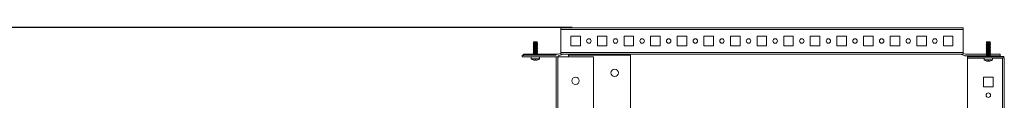
# Model space of a CAD drawing. Units: millimetres. Extents: x -1 to 5649, y -3 to 3899.
# Drawn here: x 2267 to 3192, y 3010 to 3078 of the extents above; entities that cross this region are included whole.
import ezdxf

# ---------------------------------------------------------------- set-up
doc = ezdxf.new("R2010")
doc.units = ezdxf.units.MM
doc.layers.add('2', color=7, linetype='Continuous')
doc.dimstyles.new('ISO-25', dxfattribs={"dimtxt": 2.5, "dimasz": 2.5, "dimexe": 1.25, "dimexo": 0.625, "dimtad": 1, "dimtxsty": 'Standard', "dimcen": 2.5, "dimadec": 0, "dimazin": 0, "dimtfac": 1, "dimtmove": 0, "dimatfit": 3, "dimfxl": 1, "dimarcsym": 0})

# ---------------------------------------------------------------- blocks, each defined once
blk = doc.blocks.new('*D61')
at = {"layer": '2', "color": 0, "linetype": 'ByBlock', "lineweight": -2}
for p, q in [((2786.35, 3078.29), (892.21, 3078.29)), ((893.46, 3053.29), (893.46, 1353.37)), ((2784.37, 1328.37), (892.21, 1328.37))]:
    blk.add_line(p, q, dxfattribs=at)
at = {"layer": '2', "color": 0, "linetype": 'ByBlock'}
for points in [[(889.29, 3053.29), (897.63, 3053.29), (893.46, 3078.29)], [(889.29, 1353.37), (897.63, 1353.37), (893.46, 1328.37)]]:
    blk.add_solid(points, dxfattribs=at)
at = {"layer": 'Defpoints', "color": 0, "linetype": 'ByBlock'}
for p in [(2786.98, 3078.29), (893.46, 1328.37), (2785, 1328.37)]:
    blk.add_point(p, dxfattribs=at)
at = {"layer": '2', "color": 0, "linetype": 'ByBlock', "insert": (878.25, 2219.46), "char_height": 25, "attachment_point": 5, "rotation": 90}
blk.add_mtext('1749,92', dxfattribs=at)

msp = doc.modelspace()

# ---------------------------------------------------------------- linework, layer by layer
at = {"color": 7, "linetype": 'Continuous', "lineweight": 15}
for p, q in [((2775.432, 3078.286), (2775.432, 3076.686)), ((2964.414, 3078.286), (2775.432, 3078.286)), ((2775.432, 3076.686), (2964.414, 3076.686)), ((2775.432, 3076.686), (2775.432, 3054.886)), ((3153.396, 3078.286), (2964.414, 3078.286)), ((2964.414, 3076.686), (3153.396, 3076.686)), ((3153.396, 3076.686), (3153.396, 3078.286)), ((3153.396, 3054.886), (3153.396, 3076.686)), ((2749.889, 3063.368), (2749.542, 3063.168)), ((2749.542, 3063.168), (2750.092, 3062.85)), ((2750.092, 3063.168), (2749.542, 3063.168)), ((2750.092, 3062.485), (2749.542, 3062.168)), ((2749.542, 3062.168), (2750.092, 3061.85)), ((2753.742, 3062.168), (2749.542, 3062.168)), ((2749.889, 3061.968), (2749.542, 3061.768)), ((2749.542, 3061.768), (2750.092, 3061.45)), ((2750.092, 3061.768), (2749.542, 3061.768)), ((2749.947, 3064.801), (2749.745, 3064.451)), ((2749.745, 3064.451), (2750.092, 3064.25)), ((2753.54, 3064.451), (2749.745, 3064.451)), ((2749.947, 3063.801), (2749.745, 3063.451)), ((2749.745, 3063.451), (2750.092, 3063.25)), ((2753.54, 3063.451), (2749.745, 3063.451)), ((2749.992, 3064.828), (2749.947, 3064.801)), ((2753.337, 3064.801), (2749.947, 3064.801)), ((2749.992, 3063.828), (2749.947, 3063.801)), ((2753.337, 3063.801), (2749.947, 3063.801)), ((2753.292, 3064.828), (2749.992, 3064.828)), ((2753.292, 3063.828), (2749.992, 3063.828)), ((2750.092, 3064.25), (2750.092, 3063.828)), ((2753.192, 3064.25), (2750.092, 3064.25)), ((2750.092, 3063.25), (2750.092, 3062.485)), ((2753.192, 3063.25), (2750.092, 3063.25)), ((2753.192, 3062.485), (2750.092, 3062.485)), ((2750.092, 3061.85), (2750.092, 3061.085)), ((2753.192, 3061.85), (2750.092, 3061.85)), ((2753.192, 3064.25), (2753.54, 3064.451)), ((2753.192, 3063.828), (2753.192, 3064.25)), ((2753.192, 3063.25), (2753.54, 3063.451)), ((2753.192, 3062.485), (2753.192, 3063.25)), ((2753.192, 3062.85), (2753.742, 3063.168)), ((2753.742, 3063.168), (2753.192, 3063.168)), ((2753.742, 3062.168), (2753.192, 3062.485)), ((2753.192, 3061.85), (2753.742, 3062.168)), ((2753.192, 3061.085), (2753.192, 3061.85)), ((2753.192, 3061.45), (2753.742, 3061.768)), ((2753.742, 3061.768), (2753.192, 3061.768)), ((2753.337, 3064.801), (2753.292, 3064.828)), ((2753.337, 3063.801), (2753.292, 3063.828)), ((2753.54, 3064.451), (2753.337, 3064.801)), ((2753.54, 3063.451), (2753.337, 3063.801)), ((2753.742, 3063.168), (2753.396, 3063.368)), ((2753.742, 3061.768), (2753.396, 3061.968)), ((2784.896, 3070.286), (2793.896, 3070.286)), ((2784.896, 3061.286), (2784.896, 3070.286)), ((2793.896, 3070.286), (2793.896, 3061.286)), ((2809.896, 3070.286), (2818.896, 3070.286)), ((2809.896, 3061.286), (2809.896, 3070.286)), ((2818.896, 3070.286), (2818.896, 3061.286)), ((2834.896, 3070.286), (2843.896, 3070.286)), ((2834.896, 3061.286), (2834.896, 3070.286)), ((2843.896, 3070.286), (2843.896, 3061.286)), ((2859.896, 3070.286), (2868.896, 3070.286)), ((2859.896, 3061.286), (2859.896, 3070.286)), ((2868.896, 3070.286), (2868.896, 3061.286)), ((2884.896, 3070.286), (2893.896, 3070.286)), ((2884.896, 3061.286), (2884.896, 3070.286)), ((2893.896, 3070.286), (2893.896, 3061.286)), ((2909.896, 3070.286), (2918.896, 3070.286)), ((2909.896, 3061.286), (2909.896, 3070.286)), ((2918.896, 3070.286), (2918.896, 3061.286)), ((2934.896, 3070.286), (2943.896, 3070.286)), ((2934.896, 3061.286), (2934.896, 3070.286)), ((2943.896, 3070.286), (2943.896, 3061.286)), ((2959.896, 3070.286), (2968.896, 3070.286)), ((2959.896, 3061.286), (2959.896, 3070.286)), ((2959.896, 3070.286), (2968.896, 3070.286)), ((2959.896, 3061.286), (2959.896, 3070.286)), ((2968.896, 3070.286), (2968.896, 3061.286)), ((2968.896, 3070.286), (2968.896, 3061.286)), ((2984.896, 3070.286), (2993.896, 3070.286)), ((2984.896, 3061.286), (2984.896, 3070.286)), ((2993.896, 3070.286), (2993.896, 3061.286)), ((3009.896, 3070.286), (3018.896, 3070.286)), ((3009.896, 3061.286), (3009.896, 3070.286)), ((3018.896, 3070.286), (3018.896, 3061.286)), ((3034.896, 3070.286), (3043.896, 3070.286)), ((3034.896, 3061.286), (3034.896, 3070.286)), ((3043.896, 3070.286), (3043.896, 3061.286)), ((3059.896, 3070.286), (3068.896, 3070.286)), ((3059.896, 3061.286), (3059.896, 3070.286)), ((3068.896, 3070.286), (3068.896, 3061.286)), ((3084.896, 3070.286), (3093.896, 3070.286)), ((3084.896, 3061.286), (3084.896, 3070.286)), ((3093.896, 3070.286), (3093.896, 3061.286)), ((3109.896, 3070.286), (3118.896, 3070.286)), ((3109.896, 3061.286), (3109.896, 3070.286)), ((3118.896, 3070.286), (3118.896, 3061.286)), ((3134.896, 3070.286), (3143.896, 3070.286)), ((3134.896, 3061.286), (3134.896, 3070.286)), ((3143.896, 3070.286), (3143.896, 3061.286)), ((3175.592, 3063.485), (3175.042, 3063.168)), ((3175.042, 3063.168), (3175.592, 3062.85)), ((3175.086, 3063.168), (3175.042, 3063.168)), ((3175.592, 3062.085), (3175.042, 3061.768)), ((3175.042, 3061.768), (3175.562, 3061.468)), ((3175.086, 3061.768), (3175.042, 3061.768)), ((3175.592, 3061.485), (3175.042, 3061.168)), ((3175.636, 3063.485), (3175.086, 3063.168)), ((3175.086, 3063.168), (3175.636, 3062.85)), ((3179.286, 3063.168), (3175.086, 3063.168)), ((3175.592, 3062.06), (3175.086, 3061.768)), ((3175.086, 3061.768), (3175.584, 3061.48)), ((3175.592, 3061.768), (3175.086, 3061.768)), ((3175.447, 3064.801), (3175.245, 3064.451)), ((3175.245, 3064.451), (3175.592, 3064.25)), ((3175.288, 3064.451), (3175.245, 3064.451)), ((3175.447, 3062.801), (3175.245, 3062.451)), ((3175.245, 3062.451), (3175.592, 3062.25)), ((3179.04, 3062.451), (3175.245, 3062.451)), ((3175.491, 3064.801), (3175.288, 3064.451)), ((3175.288, 3064.451), (3175.636, 3064.25)), ((3179.083, 3064.451), (3175.288, 3064.451)), ((3175.492, 3064.828), (3175.447, 3064.801)), ((3175.491, 3064.801), (3175.447, 3064.801)), ((3175.492, 3062.828), (3175.447, 3062.801)), ((3178.837, 3062.801), (3175.447, 3062.801)), ((3175.536, 3064.828), (3175.491, 3064.801)), ((3178.881, 3064.801), (3175.491, 3064.801)), ((3175.536, 3064.828), (3175.492, 3064.828)), ((3178.792, 3062.828), (3175.492, 3062.828)), ((3178.835, 3064.828), (3175.536, 3064.828)), ((3175.592, 3064.25), (3175.592, 3063.485)), ((3175.636, 3064.25), (3175.592, 3064.25)), ((3175.636, 3063.485), (3175.592, 3063.485)), ((3175.592, 3062.85), (3175.592, 3062.828)), ((3175.636, 3062.85), (3175.592, 3062.85)), ((3175.592, 3062.25), (3175.592, 3061.485)), ((3178.692, 3062.25), (3175.592, 3062.25)), ((3178.692, 3061.485), (3175.592, 3061.485)), ((3175.636, 3064.25), (3175.636, 3063.485)), ((3178.736, 3064.25), (3175.636, 3064.25)), ((3178.736, 3063.485), (3175.636, 3063.485)), ((3175.636, 3062.85), (3175.636, 3062.828)), ((3178.736, 3062.85), (3175.636, 3062.85)), ((3178.692, 3062.25), (3179.04, 3062.451)), ((3178.692, 3061.485), (3178.692, 3062.25)), ((3178.736, 3062.085), (3178.692, 3062.085)), ((3179.286, 3061.768), (3178.692, 3061.768)), ((3179.242, 3061.168), (3178.692, 3061.485)), ((3178.736, 3064.25), (3179.083, 3064.451)), ((3178.736, 3063.485), (3178.736, 3064.25)), ((3179.286, 3063.168), (3178.736, 3063.485)), ((3178.736, 3062.85), (3179.286, 3063.168)), ((3178.736, 3062.828), (3178.736, 3062.85)), ((3178.736, 3062.085), (3178.736, 3062.275)), ((3179.286, 3061.768), (3178.736, 3062.085)), ((3178.744, 3061.455), (3179.286, 3061.768)), ((3178.837, 3062.801), (3178.792, 3062.828)), ((3178.881, 3064.801), (3178.835, 3064.828)), ((3179.04, 3062.451), (3178.837, 3062.801)), ((3179.083, 3064.451), (3178.881, 3064.801)), ((2739.142, 3052.328), (2771.042, 3052.328)), ((2739.142, 3052.328), (2739.142, 3050.828)), ((2740.642, 3053.328), (2750.092, 3053.328)), ((2740.642, 3053.328), (2740.642, 3051.828)), ((2750.092, 3061.085), (2749.542, 3060.768)), ((2749.542, 3060.768), (2750.092, 3060.45)), ((2753.742, 3060.768), (2749.542, 3060.768)), ((2749.889, 3060.568), (2749.542, 3060.368)), ((2749.542, 3060.368), (2750.092, 3060.05)), ((2750.092, 3060.368), (2749.542, 3060.368)), ((2750.092, 3059.685), (2749.542, 3059.368)), ((2749.542, 3059.368), (2750.092, 3059.05)), ((2753.742, 3059.368), (2749.542, 3059.368)), ((2749.889, 3059.168), (2749.542, 3058.968)), ((2749.542, 3058.968), (2750.092, 3058.65)), ((2750.092, 3058.968), (2749.542, 3058.968)), ((2750.092, 3058.285), (2749.542, 3057.968)), ((2749.542, 3057.968), (2750.092, 3057.65)), ((2753.742, 3057.968), (2749.542, 3057.968)), ((2749.889, 3057.768), (2749.542, 3057.568)), ((2749.542, 3057.568), (2750.092, 3057.25)), ((2750.092, 3057.568), (2749.542, 3057.568)), ((2750.092, 3056.885), (2749.542, 3056.568)), ((2749.542, 3056.568), (2750.092, 3056.25)), ((2753.742, 3056.568), (2749.542, 3056.568)), ((2749.889, 3056.368), (2749.542, 3056.168)), ((2749.542, 3056.168), (2750.092, 3055.85)), ((2750.092, 3056.168), (2749.542, 3056.168)), ((2750.092, 3055.485), (2749.542, 3055.168)), ((2749.542, 3055.168), (2750.092, 3054.85)), ((2753.742, 3055.168), (2749.542, 3055.168)), ((2749.889, 3054.968), (2749.542, 3054.768)), ((2749.542, 3054.768), (2750.092, 3054.45)), ((2750.092, 3054.768), (2749.542, 3054.768)), ((2750.092, 3054.085), (2749.542, 3053.768)), ((2749.542, 3053.768), (2750.092, 3053.45)), ((2753.742, 3053.768), (2749.542, 3053.768)), ((2749.889, 3053.568), (2749.542, 3053.368)), ((2749.542, 3053.368), (2749.611, 3053.328)), ((2750.092, 3053.368), (2749.542, 3053.368)), ((2750.092, 3052.685), (2749.542, 3052.368)), ((2753.192, 3061.085), (2750.092, 3061.085)), ((2750.092, 3060.45), (2750.092, 3059.685)), ((2753.192, 3060.45), (2750.092, 3060.45)), ((2753.192, 3059.685), (2750.092, 3059.685)), ((2750.092, 3059.05), (2750.092, 3058.285)), ((2753.192, 3059.05), (2750.092, 3059.05)), ((2753.192, 3058.285), (2750.092, 3058.285)), ((2750.092, 3057.65), (2750.092, 3056.885)), ((2753.192, 3057.65), (2750.092, 3057.65)), ((2753.192, 3056.885), (2750.092, 3056.885)), ((2750.092, 3056.25), (2750.092, 3055.485)), ((2753.192, 3056.25), (2750.092, 3056.25)), ((2753.192, 3055.485), (2750.092, 3055.485)), ((2750.092, 3054.85), (2750.092, 3054.085)), ((2753.192, 3054.85), (2750.092, 3054.85)), ((2753.192, 3054.085), (2750.092, 3054.085)), ((2750.092, 3053.45), (2750.092, 3052.685)), ((2753.192, 3053.45), (2750.092, 3053.45)), ((2753.192, 3052.685), (2750.092, 3052.685)), ((2753.742, 3060.768), (2753.192, 3061.085)), ((2753.192, 3060.45), (2753.742, 3060.768)), ((2753.192, 3059.685), (2753.192, 3060.45)), ((2753.192, 3060.05), (2753.742, 3060.368)), ((2753.742, 3060.368), (2753.192, 3060.368)), ((2753.742, 3059.368), (2753.192, 3059.685)), ((2753.192, 3059.05), (2753.742, 3059.368)), ((2753.192, 3058.285), (2753.192, 3059.05)), ((2753.192, 3058.65), (2753.742, 3058.968)), ((2753.742, 3058.968), (2753.192, 3058.968)), ((2753.742, 3057.968), (2753.192, 3058.285)), ((2753.192, 3057.65), (2753.742, 3057.968)), ((2753.192, 3056.885), (2753.192, 3057.65)), ((2753.192, 3057.25), (2753.742, 3057.568)), ((2753.742, 3057.568), (2753.192, 3057.568)), ((2753.742, 3056.568), (2753.192, 3056.885)), ((2753.192, 3056.25), (2753.742, 3056.568)), ((2753.192, 3055.485), (2753.192, 3056.25)), ((2753.192, 3055.85), (2753.742, 3056.168)), ((2753.742, 3056.168), (2753.192, 3056.168)), ((2753.742, 3055.168), (2753.192, 3055.485)), ((2753.192, 3054.85), (2753.742, 3055.168)), ((2753.192, 3054.085), (2753.192, 3054.85)), ((2753.192, 3054.45), (2753.742, 3054.768)), ((2753.742, 3054.768), (2753.192, 3054.768)), ((2753.742, 3053.768), (2753.192, 3054.085)), ((2753.192, 3053.45), (2753.742, 3053.768)), ((2753.192, 3052.685), (2753.192, 3053.45)), ((2753.742, 3053.368), (2753.192, 3053.368)), ((2753.192, 3053.328), (2773.125, 3053.328)), ((2753.742, 3052.368), (2753.192, 3052.685)), ((2753.742, 3060.368), (2753.396, 3060.568)), ((2753.742, 3058.968), (2753.396, 3059.168)), ((2753.742, 3057.568), (2753.396, 3057.768)), ((2753.742, 3056.168), (2753.396, 3056.368)), ((2753.742, 3054.768), (2753.396, 3054.968)), ((2753.742, 3053.368), (2753.396, 3053.568)), ((2753.673, 3053.328), (2753.742, 3053.368)), ((2775.432, 3054.161), (2773.159, 3053.334)), ((2777.397, 3053.28), (2773.672, 3051.924)), ((2775.432, 3054.886), (2775.432, 3053.286)), ((2964.414, 3054.886), (2775.432, 3054.886)), ((2964.414, 3053.286), (2775.432, 3053.286)), ((2782.642, 3050.828), (2782.642, 3052.328)), ((2782.642, 3052.328), (2841.142, 3052.328)), ((2793.896, 3061.286), (2784.896, 3061.286)), ((2818.896, 3061.286), (2809.896, 3061.286)), ((2843.896, 3061.286), (2834.896, 3061.286)), ((2841.142, 1354.328), (2841.142, 3052.328)), ((2868.896, 3061.286), (2859.896, 3061.286)), ((2893.896, 3061.286), (2884.896, 3061.286)), ((2918.896, 3061.286), (2909.896, 3061.286)), ((2943.896, 3061.286), (2934.896, 3061.286)), ((2968.896, 3061.286), (2959.896, 3061.286)), ((2968.896, 3061.286), (2959.896, 3061.286)), ((3153.396, 3054.886), (2964.414, 3054.886)), ((3153.396, 3053.286), (2964.414, 3053.286)), ((2993.896, 3061.286), (2984.896, 3061.286)), ((3018.896, 3061.286), (3009.896, 3061.286)), ((3043.896, 3061.286), (3034.896, 3061.286)), ((3068.896, 3061.286), (3059.896, 3061.286)), ((3093.896, 3061.286), (3084.896, 3061.286)), ((3118.896, 3061.286), (3109.896, 3061.286)), ((3143.896, 3061.286), (3134.896, 3061.286)), ((3155.156, 3051.924), (3151.431, 3053.28)), ((3153.396, 3053.286), (3153.396, 3054.886)), ((3155.669, 3053.334), (3153.396, 3054.161)), ((3155.703, 3053.328), (3175.592, 3053.328)), ((3175.042, 3061.168), (3175.592, 3060.85)), ((3179.242, 3061.168), (3175.042, 3061.168)), ((3175.592, 3060.685), (3175.042, 3060.368)), ((3175.042, 3060.368), (3175.562, 3060.068)), ((3175.086, 3060.368), (3175.042, 3060.368)), ((3175.592, 3060.085), (3175.042, 3059.768)), ((3175.042, 3059.768), (3175.592, 3059.45)), ((3179.242, 3059.768), (3175.042, 3059.768)), ((3175.592, 3059.285), (3175.042, 3058.968)), ((3175.042, 3058.968), (3175.562, 3058.668)), ((3175.086, 3058.968), (3175.042, 3058.968)), ((3175.592, 3058.685), (3175.042, 3058.368)), ((3175.042, 3058.368), (3175.592, 3058.05)), ((3179.242, 3058.368), (3175.042, 3058.368)), ((3175.592, 3057.885), (3175.042, 3057.568)), ((3175.042, 3057.568), (3175.562, 3057.268)), ((3175.086, 3057.568), (3175.042, 3057.568)), ((3175.592, 3057.285), (3175.042, 3056.968)), ((3175.042, 3056.968), (3175.592, 3056.65)), ((3179.242, 3056.968), (3175.042, 3056.968)), ((3175.592, 3056.485), (3175.042, 3056.168)), ((3175.042, 3056.168), (3175.562, 3055.868)), ((3175.086, 3056.168), (3175.042, 3056.168)), ((3175.592, 3055.885), (3175.042, 3055.568)), ((3175.042, 3055.568), (3175.592, 3055.25)), ((3179.242, 3055.568), (3175.042, 3055.568)), ((3175.592, 3055.085), (3175.042, 3054.768)), ((3175.042, 3054.768), (3175.562, 3054.468)), ((3175.086, 3054.768), (3175.042, 3054.768)), ((3175.592, 3054.485), (3175.042, 3054.168)), ((3175.042, 3054.168), (3175.592, 3053.85)), ((3179.242, 3054.168), (3175.042, 3054.168)), ((3175.592, 3053.685), (3175.042, 3053.368)), ((3175.042, 3053.368), (3175.111, 3053.328)), ((3175.086, 3053.368), (3175.042, 3053.368)), ((3175.592, 3053.085), (3175.042, 3052.768)), ((3175.042, 3052.768), (3175.592, 3052.45)), ((3179.242, 3052.768), (3175.042, 3052.768)), ((3175.592, 3060.66), (3175.086, 3060.368)), ((3175.086, 3060.368), (3175.584, 3060.08)), ((3175.592, 3060.368), (3175.086, 3060.368)), ((3175.592, 3059.26), (3175.086, 3058.968)), ((3175.086, 3058.968), (3175.584, 3058.68)), ((3175.592, 3058.968), (3175.086, 3058.968)), ((3175.592, 3057.86), (3175.086, 3057.568)), ((3175.086, 3057.568), (3175.584, 3057.28)), ((3175.592, 3057.568), (3175.086, 3057.568)), ((3175.592, 3056.46), (3175.086, 3056.168)), ((3175.086, 3056.168), (3175.584, 3055.88)), ((3175.592, 3056.168), (3175.086, 3056.168)), ((3175.592, 3055.06), (3175.086, 3054.768)), ((3175.086, 3054.768), (3175.584, 3054.48)), ((3175.592, 3054.768), (3175.086, 3054.768)), ((3175.592, 3053.66), (3175.086, 3053.368)), ((3175.086, 3053.368), (3175.155, 3053.328)), ((3175.592, 3053.368), (3175.086, 3053.368)), ((3175.592, 3060.85), (3175.592, 3060.085)), ((3178.692, 3060.85), (3175.592, 3060.85)), ((3178.692, 3060.085), (3175.592, 3060.085)), ((3175.592, 3059.45), (3175.592, 3058.685)), ((3178.692, 3059.45), (3175.592, 3059.45)), ((3178.692, 3058.685), (3175.592, 3058.685)), ((3175.592, 3058.05), (3175.592, 3057.285)), ((3178.692, 3058.05), (3175.592, 3058.05)), ((3178.692, 3057.285), (3175.592, 3057.285)), ((3175.592, 3056.65), (3175.592, 3055.885)), ((3178.692, 3056.65), (3175.592, 3056.65)), ((3178.692, 3055.885), (3175.592, 3055.885)), ((3175.592, 3055.25), (3175.592, 3054.485)), ((3178.692, 3055.25), (3175.592, 3055.25)), ((3178.692, 3054.485), (3175.592, 3054.485)), ((3175.592, 3053.85), (3175.592, 3053.085)), ((3178.692, 3053.85), (3175.592, 3053.85)), ((3178.692, 3053.085), (3175.592, 3053.085)), ((3175.592, 3052.45), (3175.592, 3051.685)), ((3178.692, 3052.45), (3175.592, 3052.45)), ((3178.692, 3060.85), (3179.242, 3061.168)), ((3178.692, 3060.085), (3178.692, 3060.85)), ((3178.736, 3060.685), (3178.692, 3060.685)), ((3179.286, 3060.368), (3178.692, 3060.368)), ((3179.242, 3059.768), (3178.692, 3060.085)), ((3178.692, 3059.45), (3179.242, 3059.768)), ((3178.692, 3058.685), (3178.692, 3059.45)), ((3178.736, 3059.285), (3178.692, 3059.285)), ((3179.286, 3058.968), (3178.692, 3058.968)), ((3179.242, 3058.368), (3178.692, 3058.685)), ((3178.692, 3058.05), (3179.242, 3058.368)), ((3178.692, 3057.285), (3178.692, 3058.05)), ((3178.736, 3057.885), (3178.692, 3057.885)), ((3179.286, 3057.568), (3178.692, 3057.568)), ((3179.242, 3056.968), (3178.692, 3057.285)), ((3178.692, 3056.65), (3179.242, 3056.968)), ((3178.692, 3055.885), (3178.692, 3056.65)), ((3178.736, 3056.485), (3178.692, 3056.485)), ((3179.286, 3056.168), (3178.692, 3056.168)), ((3179.242, 3055.568), (3178.692, 3055.885)), ((3178.692, 3055.25), (3179.242, 3055.568)), ((3178.692, 3054.485), (3178.692, 3055.25)), ((3178.736, 3055.085), (3178.692, 3055.085)), ((3179.286, 3054.768), (3178.692, 3054.768)), ((3179.242, 3054.168), (3178.692, 3054.485)), ((3178.692, 3053.85), (3179.242, 3054.168)), ((3178.692, 3053.085), (3178.692, 3053.85)), ((3178.736, 3053.685), (3178.692, 3053.685)), ((3179.286, 3053.368), (3178.692, 3053.368)), ((3178.692, 3053.328), (3188.186, 3053.328)), ((3179.242, 3052.768), (3178.692, 3053.085)), ((3178.692, 3052.45), (3179.242, 3052.768)), ((3178.692, 3051.685), (3178.692, 3052.45)), ((3178.736, 3060.685), (3178.736, 3060.875)), ((3179.286, 3060.368), (3178.736, 3060.685)), ((3178.736, 3059.285), (3178.736, 3059.475)), ((3179.286, 3058.968), (3178.736, 3059.285)), ((3178.736, 3057.885), (3178.736, 3058.075)), ((3179.286, 3057.568), (3178.736, 3057.885)), ((3178.736, 3056.485), (3178.736, 3056.675)), ((3179.286, 3056.168), (3178.736, 3056.485)), ((3178.736, 3055.085), (3178.736, 3055.275)), ((3179.286, 3054.768), (3178.736, 3055.085)), ((3178.736, 3053.685), (3178.736, 3053.875)), ((3179.286, 3053.368), (3178.736, 3053.685)), ((3178.744, 3060.055), (3179.286, 3060.368)), ((3178.744, 3058.655), (3179.286, 3058.968)), ((3178.744, 3057.255), (3179.286, 3057.568)), ((3178.744, 3055.855), (3179.286, 3056.168)), ((3178.744, 3054.455), (3179.286, 3054.768)), ((3179.216, 3053.328), (3179.286, 3053.368)), ((3188.186, 3051.828), (3188.186, 3053.328)), ((2771.042, 3050.828), (2739.142, 3050.828)), ((2747.642, 3050.828), (2747.642, 3049.104)), ((2747.642, 3049.104), (2755.642, 3049.104)), ((2749.481, 3048.097), (2749.483, 3048.117)), ((2749.483, 3048.117), (2750.324, 3047.87)), ((2751.355, 3048.109), (2751.328, 3047.87)), ((2751.929, 3048.109), (2751.956, 3047.87)), ((2752.14, 3048.117), (2751.956, 3047.87)), ((2752.96, 3047.87), (2753.801, 3048.117)), ((2753.801, 3048.117), (2753.803, 3048.097)), ((2755.642, 3049.104), (2755.642, 3050.828)), ((2772.742, 3050.828), (2771.142, 3050.828)), ((2771.142, 1355.828), (2771.142, 3050.828)), ((2772.742, 1355.828), (2772.742, 3050.828)), ((2772.742, 3050.828), (2806.142, 3050.828)), ((2806.142, 3050.828), (2806.142, 1355.828)), ((3175.592, 3051.828), (3155.703, 3051.828)), ((3157.642, 3051.328), (3191.792, 3051.328)), ((3157.642, 3049.828), (3157.642, 3051.328)), ((3191.792, 3049.828), (3157.642, 3049.828)), ((3157.642, 1354.928), (3157.642, 3049.728)), ((3173.142, 3051.828), (3173.142, 3051.328)), ((3173.142, 3049.828), (3173.142, 3048.104)), ((3173.142, 3048.104), (3181.142, 3048.104)), ((3173.186, 3051.828), (3173.186, 3051.328)), ((3174.981, 3047.097), (3174.983, 3047.117)), ((3174.983, 3047.117), (3175.824, 3046.87)), ((3175.592, 3051.685), (3175.042, 3051.368)), ((3175.042, 3051.368), (3175.111, 3051.328)), ((3179.242, 3051.368), (3175.042, 3051.368)), ((3178.692, 3051.685), (3175.592, 3051.685)), ((3176.855, 3047.109), (3176.828, 3046.87)), ((3177.429, 3047.109), (3177.456, 3046.87)), ((3177.64, 3047.117), (3177.456, 3046.87)), ((3178.46, 3046.87), (3179.301, 3047.117)), ((3188.186, 3051.828), (3178.692, 3051.828)), ((3179.242, 3051.368), (3178.692, 3051.685)), ((3179.173, 3051.328), (3179.242, 3051.368)), ((3179.301, 3047.117), (3179.303, 3047.097)), ((3181.142, 3048.104), (3181.142, 3049.828)), ((3181.186, 3051.328), (3181.186, 3051.828)), ((3190.542, 3049.728), (3190.542, 1354.928)), ((3191.792, 3051.328), (3191.792, 3049.828)), ((3192.142, 3049.828), (3191.792, 3049.828)), ((3192.142, 1354.828), (3192.142, 3049.828)), ((3181.642, 3031.828), (3172.642, 3031.828)), ((3172.642, 3031.828), (3172.642, 3022.828)), ((3181.642, 3022.828), (3181.642, 3031.828)), ((3172.642, 3022.828), (3181.642, 3022.828))]:
    msp.add_line(p, q, dxfattribs=at)
at = {"color": 8, "linetype": 'Continuous', "lineweight": 15}
for p, q in [((3157.642, 3049.728), (3173.142, 3049.728)), ((3181.142, 3049.728), (3190.542, 3049.728))]:
    msp.add_line(p, q, dxfattribs=at)
at = {"color": 7, "linetype": 'Continuous', "lineweight": 15, "flags": 128}
for points in [[(2751.145, 3048.117), (2751.642, 3048.097), (2752.14, 3048.117)], [(2751.929, 3048.109), (2751.642, 3048.097), (2751.355, 3048.109)], [(3176.645, 3047.117), (3177.142, 3047.097), (3177.64, 3047.117)], [(3177.429, 3047.109), (3177.142, 3047.097), (3176.855, 3047.109)]]:
    msp.add_lwpolyline(points, dxfattribs=at)
at = {"color": 7, "linetype": 'Continuous', "lineweight": 15}
for centre, radius in [((2801.896, 3065.786), 2.1), ((2826.896, 3065.786), 2.1), ((2851.896, 3065.786), 2.1), ((2876.896, 3065.786), 2.1), ((2901.896, 3065.786), 2.1), ((2926.896, 3065.786), 2.1), ((2951.896, 3065.786), 2.1), ((2976.896, 3065.786), 2.1), ((3001.896, 3065.786), 2.1), ((3026.896, 3065.786), 2.1), ((3051.896, 3065.786), 2.1), ((3076.896, 3065.786), 2.1), ((3101.896, 3065.786), 2.1), ((3126.896, 3065.786), 2.1), ((2826.142, 3035.828), 3.5), ((2789.392, 3028.328), 3.5), ((3177.142, 3014.828), 2.1)]:
    msp.add_circle(centre, radius, dxfattribs=at)
for centre, radius, start, end in [((2773.125, 3053.428), 0.1, 270, 290), ((2777.432, 3053.186), 0.1, 90, 110), ((3151.396, 3053.186), 0.1, 70, 90), ((3155.703, 3053.428), 0.1, 250, 270), ((2751.642, 3054.228), 6.5, 232.020128, 250.608737), ((2751.17, 3052.633), 4.837, 259.928847, 267.454265), ((2750.815, 3049.584), 1.789, 274.516087, 286.682253), ((2752.097, 3048.635), 1.084, 208.523064, 224.827533), ((2752.47, 3049.585), 1.79, 253.318107, 265.483553), ((2752.114, 3052.633), 4.837, 272.545749, 280.071138), ((2751.642, 3054.228), 6.5, 289.447344, 307.979872), ((2771.043, 3050.728), 0.0995, 359.721247, 90.278753), ((2773.125, 3053.428), 1.6, 270, 290), ((3155.703, 3053.428), 1.6, 250, 270), ((3177.142, 3053.228), 6.5, 232.020128, 250.608737), ((3176.67, 3051.633), 4.837, 259.928847, 267.454265), ((3176.315, 3048.584), 1.789, 274.516087, 286.682253), ((3177.597, 3047.635), 1.084, 208.523064, 224.827533), ((3177.97, 3048.585), 1.79, 253.318107, 265.483553), ((3177.614, 3051.633), 4.837, 272.545749, 280.071138), ((3177.142, 3053.228), 6.5, 289.447344, 307.979872)]:
    msp.add_arc(centre, radius, start, end, dxfattribs=at)

# ---------------------------------------------------------------- dimensions: what is measured, and where the dimension line sits
at = {"layer": '2', "color": 4, "linetype": 'ByBlock'}
dim = msp.add_linear_dim(base=(893.458, 1328.369), p1=(2786.979, 3078.286), p2=(2784.998, 1328.369), angle=270, dimstyle='ISO-25', override={"dimtxt": 25, "dimasz": 25}, dxfattribs=at)
dim.commit()
dim.dimension.update_dxf_attribs({"geometry": '*D61', "text_midpoint": (893.458, 2219.462), "dimtype": 160})

doc.saveas('drawing.dxf')
